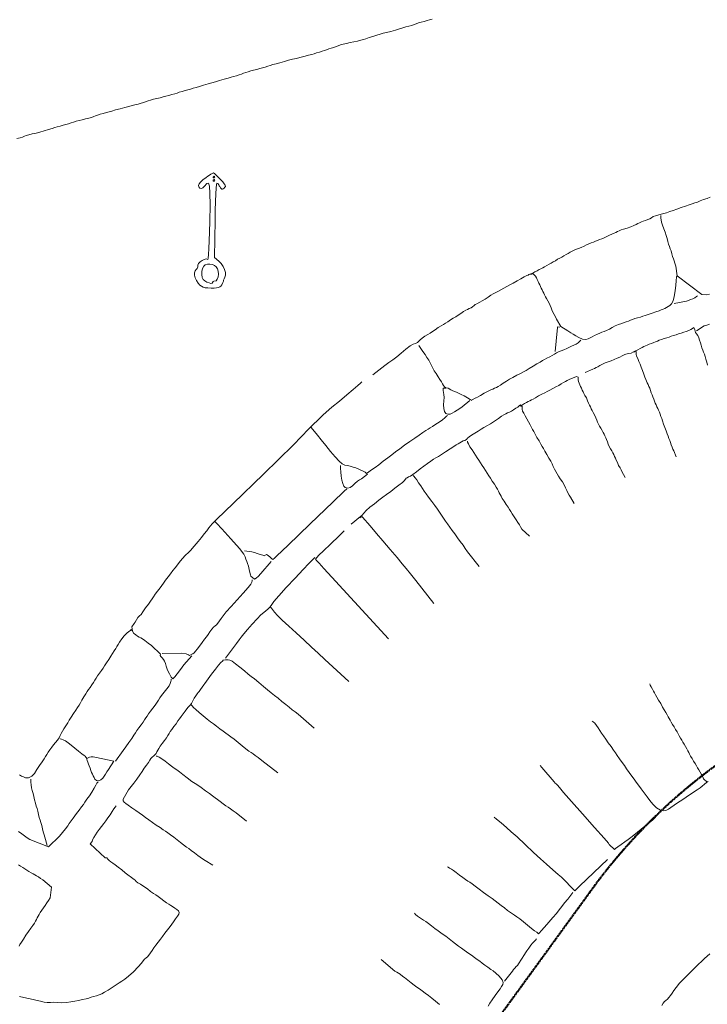
# Model space of a CAD drawing. Units: inches. Extents: x -11805 to 15974, y -19802 to 6145.
# Drawn here: x -5239 to -3934, y -4754 to -2883 of the extents above; entities that cross this region are included whole.
import ezdxf

# ---------------------------------------------------------------- set-up
doc = ezdxf.new("R2010")
doc.units = ezdxf.units.IN
doc.header["$MEASUREMENT"] = 0
doc.linetypes.add('Double Dash 3_8_', pattern=[1, 0.375, -0.125, 0.125, -0.125, 0.125, -0.125])
for name, color, linetype, lineweight in [('C-PROP-LINE', 91, 'Double Dash 3_8_', 50), ('RasterToVector-0-1', 9, 'Continuous', 9), ('RasterToVector-0-2', 7, 'Continuous', 9), ('X_Arch Site Plan_dwg', 8, 'Continuous', 9)]:
    doc.layers.add(name, color=color, linetype=linetype, lineweight=lineweight)

# ---------------------------------------------------------------- blocks, each defined once
blk = doc.blocks.new('X_Arch Site Plan_dwg-332739-UTILITY OVERALL SITE PLAN')
at = {"layer": 'RasterToVector-0-1', "color": 250, "lineweight": 13}
for p, q in [((-5546.2, -8266.6), (-5545.1, -8268.5)), ((-5666.7, -8302.7), (-5666, -8302.2)), ((-5267.8, -8425.1), (-5269.7, -8426.2)), ((-5265.3, -8435.5), (-5265.8, -8434.8)), ((-5707.6, -8479.6), (-5708.1, -8479.2)), ((-5698.3, -8476.5), (-5698.8, -8476.6)), ((-5500.7, -8476.1), (-5500.5, -8475.5)), ((-6417.2, -8772.1), (-6417.6, -8772.6)), ((-6502.6, -9100.2), (-6503.1, -9099.4))]:
    blk.add_line(p, q, dxfattribs=at)
at = {"layer": 'RasterToVector-0-1', "color": 250, "lineweight": 13, "flags": 128}
for points in [[(-5641.8, -7754.2), (-5647.1, -7754.7), (-5652.2, -7755.2), (-5657.7, -7755.6), (-5663.6, -7756), (-5669.1, -7756.4), (-5673.7, -7757.1), (-5677.8, -7757.8), (-5682.5, -7758.4), (-5687.9, -7758.9), (-5693.9, -7759.2), (-5700, -7759.7), (-5706.4, -7760.4), (-5714.2, -7761.4), (-5723.3, -7762.1), (-5731.9, -7762.4), (-5738.6, -7762.6), (-5744.5, -7763.1), (-5751.2, -7763.8), (-5758.9, -7764.8), (-5766.5, -7765.8), (-5772.7, -7766.6), (-5777.6, -7767.3), (-5782.7, -7767.8), (-5789.3, -7768), (-5796.6, -7768.1), (-5803.7, -7768.2), (-5810.4, -7768.4), (-5816.8, -7768.6), (-5822.4, -7769), (-5827, -7769.7), (-5831.1, -7770.4), (-5835.7, -7771.1), (-5840.6, -7771.6), (-5845.5, -7772.2), (-5850.1, -7772.9), (-5854.2, -7773.6), (-5858.7, -7774.2), (-5864.2, -7774.7), (-5869.6, -7775.2), (-5874.3, -7775.8), (-5879.4, -7776.3), (-5885.8, -7776.6), (-5892.2, -7776.8), (-5897.5, -7777.3), (-5902.7, -7777.8), (-5909.3, -7778), (-5916.8, -7778.1), (-5924.5, -7778.6), (-5932.9, -7779.4), (-5941.6, -7780.2), (-5949.2, -7780.7), (-5955.4, -7781.1), (-5960.6, -7781.6), (-5965.6, -7782.2), (-5970.6, -7782.7), (-5975.8, -7783.2), (-5981.3, -7783.7), (-5987.3, -7784), (-5993.3, -7784.4), (-5998.8, -7784.8), (-6003.9, -7785.3), (-6008.9, -7785.9), (-6013.4, -7786.5), (-6017.6, -7787.3), (-6022.1, -7787.9), (-6027.5, -7788.4), (-6032.9, -7788.9), (-6037.8, -7789.4), (-6043.5, -7789.9), (-6051.6, -7790.3), (-6060.6, -7791), (-6068.5, -7792), (-6075.5, -7792.7), (-6083.3, -7793.3), (-6092, -7794.1), (-6100.1, -7795), (-6106.9, -7795.6), (-6112.6, -7796.1), (-6117.7, -7796.7), (-6122.8, -7797.2), (-6128.3, -7797.6), (-6134.2, -7798), (-6139.8, -7798.4), (-6144.4, -7799.1), (-6149, -7799.7), (-6154.6, -7800.1), (-6160.5, -7800.5), (-6166.1, -7800.9), (-6171.7, -7801.3), (-6177.8, -7801.7), (-6184.3, -7801.9), (-6190.7, -7802.1), (-6196.3, -7802.5), (-6200.8, -7803.2), (-6205, -7803.9), (-6209.6, -7804.6), (-6215, -7805), (-6221, -7805.4), (-6227.1, -7805.7), (-6232.8, -7806.1), (-6239, -7806.5), (-6246.8, -7807), (-6255.9, -7807.6), (-6265, -7808.3), (-6272.2, -7808.9), (-6277.6, -7809.5), (-6282.8, -7810), (-6289.2, -7810.2), (-6295.6, -7810.5), (-6300.5, -7811.1), (-6304.3, -7811.9), (-6307.9, -7812.7), (-6312.4, -7813.4), (-6318, -7813.8), (-6324.4, -7814.1), (-6330.9, -7814.3), (-6337, -7814.6), (-6342.5, -7815), (-6347.6, -7815.6), (-6352.7, -7816.1), (-6357.7, -7816.7), (-6362.8, -7817.2), (-6368.3, -7817.6), (-6374.2, -7818), (-6379.8, -7818.4), (-6384.5, -7819), (-6389.7, -7819.6), (-6396.9, -7820.2), (-6405.5, -7821), (-6413.9, -7821.9), (-6421.6, -7822.3), (-6429.1, -7822.5), (-6435.7, -7822.7), (-6440.6, -7823.2), (-6444.4, -7824.1), (-6448.2, -7824.9), (-6453.1, -7825.4), (-6459.5, -7825.7)], [(-5882.6, -8395.9), (-5856.5, -8383.1), (-5847.9, -8379), (-5839.8, -8375.1), (-5831.2, -8370.8), (-5821.5, -8365.9), (-5811.4, -8360.4), (-5802.6, -8355.7), (-5796.3, -8353.4), (-5791.5, -8352.8), (-5787.6, -8351.9), (-5784.4, -8350.1), (-5781.4, -8347.9), (-5777.1, -8345.6), (-5771.3, -8343.1), (-5765.5, -8340.7), (-5760.6, -8338.9), (-5755.7, -8337.1), (-5749.7, -8334.6), (-5743.3, -8331.8), (-5737.5, -8329.4), (-5732.6, -8327.6), (-5728.3, -8326.1), (-5723.5, -8324.4), (-5717.7, -8322), (-5711.8, -8319.6), (-5706.9, -8317.8), (-5702, -8316), (-5696.2, -8313.6), (-5690.4, -8311.1), (-5685.7, -8309.5), (-5682, -8308.4), (-5678.5, -8307.6), (-5675, -8306.6), (-5671.6, -8305.3), (-5668.6, -8303.8), (-5666, -8302.2), (-5662.4, -8301.2), (-5645.2, -8295.6), (-5639.4, -8293.1), (-5633.6, -8290.7), (-5628.8, -8289), (-5624.4, -8287.6), (-5619.1, -8286), (-5612.9, -8284.1), (-5606.6, -8282.2), (-5600.6, -8280.3), (-5594.5, -8278.2), (-5587.5, -8275.9), (-5579.5, -8273.4), (-5571.5, -8270.8), (-5564.5, -8268.7), (-5559.2, -8267), (-5556.8, -8266.9), (-5555, -8265.8), (-5551.4, -8265.2), (-5547.5, -8264.5), (-5542.9, -8263.2), (-5538.3, -8261.7), (-5534.2, -8260.4), (-5530.6, -8259.4), (-5527, -8258.5), (-5523, -8257.2), (-5518.3, -8255.5), (-5513.7, -8253.9), (-5509.5, -8252.6), (-5505.3, -8251.2), (-5500.7, -8249.6), (-5496, -8247.9), (-5491.8, -8246.6), (-5487.6, -8245.2), (-5483, -8243.6), (-5478.3, -8241.9), (-5474.2, -8240.6), (-5469.9, -8239.2), (-5464.7, -8237.7), (-5459, -8236.3), (-5453.4, -8235.3), (-5447.7, -8234.2), (-5442, -8232.8), (-5436.8, -8231.3), (-5432.1, -8230.2), (-5427.6, -8229.4), (-5423.1, -8228.7), (-5419.1, -8228), (-5415, -8227.2), (-5410.6, -8226.5), (-5406, -8225.8), (-5401.4, -8224.6), (-5396.1, -8223.1), (-5390.5, -8221.7), (-5385.5, -8220.6), (-5381.4, -8219.8), (-5377.8, -8218.9), (-5374.3, -8218), (-5370.9, -8217.1), (-5367.1, -8216.3), (-5362.1, -8215.7), (-5355.1, -8215), (-5347.5, -8214), (-5341.4, -8212.7), (-5337, -8211.5), (-5333.4, -8210.5), (-5330, -8209.6), (-5326.4, -8208.8), (-5322.5, -8208), (-5318, -8207.3), (-5313.6, -8206.6), (-5309.6, -8205.8), (-5306, -8204.5), (-5302.2, -8203.2), (-5297.6, -8202.4), (-5291.5, -8202.1), (-5284, -8201.5), (-5276.4, -8200.6), (-5269.5, -8199.8), (-5263.1, -8199), (-5255.7, -8197.8), (-5246.9, -8196.5), (-5238.2, -8195.3), (-5230.9, -8194.1), (-5225.1, -8193.2), (-5219.9, -8192.6), (-5214.8, -8192), (-5209, -8191), (-5202.3, -8189.8), (-5195.2, -8188.7), (-5189.1, -8187.9)], [(-5288.3, -8206.3), (-5287.9, -8204), (-5288.3, -8206.3), (-5288.8, -8208.8), (-5289, -8212.2), (-5288.7, -8216.6), (-5288, -8222.7), (-5286.9, -8229.8), (-5285.7, -8236.6), (-5284.9, -8242.8), (-5284.5, -8249), (-5284.2, -8255), (-5283.7, -8260.4), (-5283.1, -8265), (-5282.3, -8269.2), (-5281.7, -8273.7), (-5281.2, -8279.1), (-5280.8, -8284.5), (-5280.1, -8289.1), (-5279.4, -8293.2), (-5278.8, -8298), (-5278.4, -8303.9), (-5279.1, -8322.1), (-5240.1, -8366.2), (-5231.9, -8368.2), (-5225.6, -8368.1)], [(-5551.8, -8266.3), (-5546.6, -8265.9), (-5545.1, -8268.5), (-5543.6, -8271.5), (-5542.3, -8274.9), (-5541.3, -8278.4), (-5540.4, -8281.9), (-5539.5, -8285.3), (-5538.6, -8288.8), (-5537.7, -8292.3), (-5536.9, -8295.7), (-5536, -8299.2), (-5535.1, -8302.7), (-5534.2, -8306.1), (-5533.3, -8309.6), (-5532.3, -8313.2), (-5531.1, -8317.2), (-5529.4, -8321.9), (-5527.8, -8326.6), (-5526.6, -8331.2), (-5525.9, -8335.7), (-5525.1, -8340.3), (-5524, -8344.8), (-5522.3, -8349.6), (-5520.7, -8354.4), (-5519.6, -8358.9), (-5514.6, -8374.2), (-5502.8, -8384.9), (-5498, -8389.7), (-5494.2, -8393.3), (-5490.3, -8397.1), (-5484.9, -8401.7), (-5478.5, -8405.8), (-5472.5, -8407.5), (-5467.9, -8407.2), (-5464.2, -8406.3), (-5460, -8405.1), (-5454.9, -8403.5), (-5449.2, -8402.1), (-5444.2, -8401), (-5440, -8400.2), (-5435.8, -8399.3), (-5430.8, -8398.3), (-5425.1, -8396.8), (-5419.1, -8394.9), (-5412.8, -8393.1), (-5406.1, -8391.8), (-5400.1, -8390.9), (-5395.4, -8390.2), (-5391.3, -8389.5), (-5386.8, -8388.8), (-5382.4, -8388.1), (-5378.2, -8387.4), (-5373.7, -8386.7), (-5368.3, -8386.3), (-5362.8, -8385.8), (-5358.2, -8385.2), (-5353.5, -8384.5), (-5347.2, -8383.7), (-5339.7, -8382.7), (-5332.1, -8381.6), (-5325.9, -8380.8), (-5321.3, -8380.1), (-5317.6, -8379.2), (-5314.2, -8378.4), (-5310.7, -8377.5), (-5307.2, -8376.5), (-5303.7, -8375.1), (-5300, -8372.6), (-5296.1, -8367.7), (-5292.2, -8359.7), (-5288.4, -8349.6), (-5285.1, -8339.4), (-5282.8, -8331.1), (-5281.1, -8324), (-5279.1, -8322.1)], [(-5485.2, -8409.1), (-5482.5, -8407.3), (-5485.2, -8409.1), (-5488.4, -8411), (-5492.5, -8412.7), (-5497, -8413.9), (-5501.6, -8414.8), (-5506.2, -8415.9), (-5511.5, -8417.4), (-5517.2, -8418.8), (-5522.7, -8419.8), (-5527.8, -8420.5), (-5532.4, -8421.7), (-5536.7, -8423.4), (-5541.1, -8425.2), (-5546.2, -8426.8), (-5551.9, -8428.3), (-5557, -8429.8), (-5561.4, -8431.2), (-5566.3, -8433), (-5572.9, -8435.4), (-5580.9, -8438.4), (-5588.9, -8441.4), (-5595.5, -8443.8), (-5601, -8445.5), (-5607, -8447), (-5614.4, -8449.2), (-5622.3, -8451.7), (-5629.5, -8454), (-5636, -8456.5), (-5642.6, -8459.3), (-5648.5, -8461.8), (-5653.2, -8463.4), (-5656.9, -8464.5), (-5660.4, -8465.3), (-5663.9, -8466.2), (-5668.1, -8467.1), (-5673.8, -8468.6), (-5681.4, -8470.8), (-5689.4, -8473.5), (-5695.5, -8475.5), (-5698.8, -8476.6), (-5708.1, -8479.2), (-5710.2, -8477.2), (-5714.7, -8473.1), (-5720.2, -8468.3), (-5724.9, -8464.7), (-5728.4, -8462.1), (-5731.8, -8459.7), (-5735.5, -8457.2), (-5739.3, -8454.8), (-5742.6, -8452.4), (-5746.7, -8448.3), (-5751.1, -8446.7), (-5753.4, -8444.5), (-5754.9, -8441.5), (-5756, -8438), (-5757.3, -8433.9), (-5759.1, -8429), (-5761.5, -8423.2), (-5764.3, -8416.7), (-5766.8, -8410.7), (-5768.4, -8405.4), (-5769.6, -8400.1), (-5771.1, -8394.4), (-5773, -8388.7), (-5775.2, -8383.1), (-5777.7, -8377.1), (-5780.5, -8370.7), (-5786, -8357.9)], [(-5534.1, -8419.1), (-5522.7, -8381.1), (-5521.4, -8375.7), (-5521, -8373.5), (-5516.5, -8375.4)], [(-5295, -8372.7), (-5271.1, -8373), (-5267, -8372.2), (-5263, -8371.5), (-5258.5, -8370.7), (-5254.1, -8369.6), (-5250.6, -8368.2), (-5248.6, -8367.1)], [(-6322.3, -8853.8), (-6340.2, -8868.1), (-6348.2, -8875.4), (-6356, -8882), (-6361.6, -8886.7), (-6365.9, -8889.9), (-6368.6, -8886.2), (-6369.2, -8883.2), (-6370.4, -8879.2), (-6372, -8874.5), (-6373, -8869.5), (-6373.6, -8863.9), (-6374, -8858.5), (-6374.8, -8854), (-6376.1, -8850.3), (-6378, -8846.7), (-6379.9, -8843.6), (-6381.1, -8841.7), (-6379.8, -8839.7), (-6393.7, -8820.1), (-6398.8, -8814.3), (-6403.9, -8808.5), (-6407.8, -8804.4), (-6410.9, -8801.8), (-6413.6, -8799.6), (-6416.4, -8797.3), (-6419, -8794.6), (-6421.1, -8792), (-6422.4, -8790.2), (-6423.8, -8785.9), (-6423.6, -8777.8), (-6417.6, -8772.6), (-6415.4, -8770.2), (-6412.2, -8766.5), (-6408.5, -8762.9), (-6405.2, -8760.5), (-6401.7, -8758.1), (-6397.1, -8753.8), (-6390.8, -8747.8), (-6384.3, -8741.8), (-6379.1, -8737), (-6375.3, -8733.2), (-6372.1, -8729.8), (-6368, -8725.8), (-6362.2, -8720.7), (-6356.4, -8715.7), (-6352.1, -8711.6), (-6348.3, -8707.8), (-6343.5, -8703.3), (-6337.7, -8698.2), (-6331.7, -8693.1), (-6326.3, -8688.2), (-6321.3, -8683.7), (-6315.9, -8678.8), (-6309.5, -8673.3), (-6303.5, -8668.3), (-6299, -8665), (-6295.7, -8663.1), (-6292.1, -8661.2), (-6286.5, -8657.1), (-6278, -8650.4), (-6268.6, -8643), (-6260.8, -8636.6), (-6254.4, -8631.2), (-6248.6, -8626.1), (-6243.6, -8621.6), (-6239.7, -8618.2), (-6236, -8615.4), (-6225.5, -8608.5), (-6189.3, -8585.2), (-6122.2, -8541.5), (-6056, -8497.6), (-6021.1, -8473.5), (-6009.8, -8465.4), (-6003.9, -8461.9), (-5998.5, -8458.7), (-5994.4, -8455.7), (-5990.3, -8452.8), (-5982.9, -8448.5), (-5970.4, -8441.6), (-5954.4, -8432.7), (-5938.2, -8423.6), (-5924.4, -8416), (-5914.4, -8410.5), (-5908.2, -8406.9), (-5905.2, -8405)], [(-5236.6, -8424), (-5242.3, -8424.9), (-5247.4, -8425.6), (-5263.6, -8431.9)], [(-5255.5, -8500.1), (-5255.8, -8494.1), (-5256.1, -8488.1), (-5256.6, -8482.7), (-5257.2, -8478.1), (-5258, -8474), (-5258.8, -8470), (-5259.4, -8465.4), (-5260, -8460.5), (-5260.5, -8455.5), (-5261.1, -8450.4), (-5261.7, -8445.5), (-5262.8, -8440.9), (-5264.2, -8437.5), (-5265.8, -8434.8), (-5266.4, -8429.6), (-5267, -8424.7), (-5269.7, -8426.2), (-5273.2, -8427.6), (-5277.7, -8428.7), (-5282.7, -8429.4), (-5287.7, -8429.9), (-5292.7, -8430.5), (-5297.8, -8431), (-5302.8, -8431.6), (-5307.7, -8432.1), (-5312.3, -8432.8), (-5316.4, -8433.5), (-5321, -8434.2), (-5326.4, -8434.6), (-5331.8, -8435.1), (-5336.2, -8435.8), (-5339.9, -8436.6), (-5343.5, -8437.5), (-5347.4, -8438.3), (-5351.9, -8438.9), (-5356.3, -8439.6), (-5360.3, -8440.4), (-5363.8, -8441.2), (-5367.3, -8442.1), (-5370.9, -8443.1), (-5374.9, -8444.4), (-5379.6, -8445.9), (-5384.1, -8447.2), (-5388.3, -8447.8), (-5393.4, -8449.6), (-5398.8, -8449), (-5405.5, -8450.2), (-5411.2, -8451.6), (-5416, -8452.8), (-5421.3, -8453.9), (-5427.4, -8455.3), (-5433.6, -8456.6), (-5439.4, -8457.6), (-5445, -8458.6), (-5450.7, -8460), (-5455.9, -8461.6), (-5460, -8462.8), (-5463.6, -8463.8), (-5467.1, -8464.7), (-5470.7, -8465.5), (-5486, -8468.8)], [(-5710.8, -8479), (-5727.5, -8488.3), (-5732.9, -8490.5), (-5738.3, -8492.6), (-5743.5, -8494.7), (-5748.4, -8496.4), (-5752.9, -8497.3), (-5757.1, -8496.9), (-5760.4, -8494.6), (-5762.1, -8490.3), (-5762.5, -8484.5), (-5761.6, -8477.7), (-5759.7, -8470.6), (-5757.9, -8464.2), (-5757.2, -8458.7), (-5757.2, -8454.4), (-5757, -8451), (-5756.5, -8448.5), (-5756.1, -8446.3), (-5751.4, -8447.3)], [(-5347.2, -8659.2), (-5349.6, -8647.3), (-5350.4, -8643.7), (-5351.2, -8639.8), (-5351.9, -8635.3), (-5352.5, -8630.9), (-5353.3, -8626.8), (-5354.1, -8622.8), (-5354.7, -8618.2), (-5355.4, -8613.2), (-5356.3, -8607.5), (-5357.5, -8600.8), (-5358.6, -8593.7), (-5359.4, -8587.5), (-5360.2, -8582.9), (-5360.9, -8578.7), (-5361.6, -8574.3), (-5362.2, -8569.9), (-5363, -8565.9), (-5363.9, -8562.3), (-5364.8, -8558.9), (-5365.7, -8555.4), (-5366.5, -8551.8), (-5367.3, -8547.9), (-5368, -8543.5), (-5368.6, -8539), (-5369.4, -8535), (-5370.2, -8530.9), (-5370.8, -8526.5), (-5371.5, -8522), (-5372.3, -8518.1), (-5373.2, -8514.5), (-5374, -8511), (-5374.9, -8507.6), (-5375.8, -8503.9), (-5376.5, -8499.4), (-5377.3, -8493.2), (-5378.5, -8486.1), (-5379.7, -8479.4), (-5380.7, -8473.6), (-5381.7, -8468), (-5383, -8462.2), (-5384.1, -8457.2), (-5384.2, -8453.4), (-5383.9, -8450.7), (-5383.4, -8448.6), (-5388.4, -8449)], [(-6016.8, -8471.5), (-6007.6, -8488.1), (-6002.4, -8498.1), (-5995.8, -8510.5), (-5989, -8523.2), (-5982.6, -8534.9), (-5976.9, -8544.4), (-5971.8, -8550.8), (-5967.3, -8554), (-5962.9, -8555.9), (-5958.1, -8558), (-5952.8, -8560.7), (-5948, -8563.4), (-5944.1, -8565.9), (-5940.6, -8568.4), (-5936.5, -8571.4), (-5932.5, -8574.8), (-5930, -8577.5), (-5917.3, -8571.7), (-5912.2, -8569.7), (-5904.3, -8565.9), (-5894.4, -8560.9), (-5884.8, -8556), (-5876.1, -8551.8), (-5868, -8547.9), (-5859.3, -8543.7), (-5849.1, -8538.9), (-5837.8, -8533.9), (-5827.2, -8529.2), (-5818, -8525.1), (-5810.3, -8521.5), (-5804.1, -8518.9), (-5799.3, -8517.2), (-5795, -8515.7), (-5790.3, -8514), (-5785, -8512), (-5779.7, -8509.9), (-5774.3, -8507.7), (-5768.9, -8505.1), (-5764, -8502.4), (-5760.4, -8500.1), (-5758.3, -8498.8)], [(-5449.8, -8679.5), (-5453.7, -8667.2), (-5454.7, -8663.7), (-5455.9, -8659.5), (-5457.5, -8654.4), (-5458.9, -8648.7), (-5460, -8643.7), (-5460.8, -8639.6), (-5461.7, -8636.1), (-5462.6, -8632.6), (-5463.5, -8629), (-5464.8, -8625), (-5466.5, -8620.3), (-5468.1, -8615.5), (-5469.2, -8611), (-5470, -8606.4), (-5470.7, -8602), (-5471.5, -8598), (-5472.3, -8594.5), (-5473.2, -8591), (-5474.2, -8587.4), (-5475.4, -8583.4), (-5477.1, -8578.7), (-5478.7, -8574.1), (-5480, -8570), (-5480.9, -8566.3), (-5481.8, -8562.3), (-5482.9, -8557.2), (-5484.3, -8551.6), (-5485.8, -8546.4), (-5487.1, -8542.3), (-5488, -8538.7), (-5488.9, -8535.2), (-5489.8, -8531.7), (-5490.7, -8527.6), (-5491.7, -8522.6), (-5493.1, -8516.9), (-5494.7, -8511.8), (-5495.9, -8507.6), (-5496.9, -8504), (-5497.8, -8500.6), (-5498.7, -8497.1), (-5499.6, -8493.7), (-5500.4, -8490.2), (-5501.2, -8486.7), (-5501.6, -8483.4), (-5501.5, -8480.2), (-5501, -8477.7), (-5500.5, -8475.5), (-5503.3, -8473.2), (-5518.6, -8475.9), (-5522.2, -8477.2), (-5525.8, -8478.3), (-5529.8, -8479.5), (-5534.6, -8481.2), (-5540, -8483.3), (-5545.8, -8485.3), (-5552.2, -8487.2), (-5558.4, -8489), (-5563.7, -8490.6), (-5568.6, -8491.9), (-5574.4, -8493.4), (-5581.2, -8495.6), (-5587.5, -8497.9), (-5592.3, -8499.5), (-5596, -8500.6), (-5599.4, -8501.5), (-5602.9, -8502.3), (-5606.5, -8503.3), (-5610.5, -8504.6), (-5614.5, -8506.3), (-5618.8, -8508.5), (-5615.9, -8509.4), (-5618.5, -8505.6), (-5621, -8507.2), (-5624.2, -8508.8), (-5628.2, -8510.5), (-5632.9, -8512.2), (-5637.5, -8513.9), (-5641.6, -8515.1), (-5645.2, -8516.1), (-5648.8, -8517.1), (-5652.8, -8518.3), (-5657.8, -8520.2), (-5664.4, -8523), (-5672.6, -8526.5), (-5681.3, -8529.9), (-5688.8, -8532.6), (-5694.9, -8534.8), (-5700.5, -8536.9), (-5706.6, -8539.4), (-5713.5, -8542.1), (-5720.4, -8544.5), (-5725.6, -8546.5), (-5729, -8548.7), (-5731.8, -8550.6), (-5734.8, -8551.7), (-5738.1, -8552.2), (-5741.6, -8553.1), (-5745.1, -8554.5), (-5748.7, -8555.7), (-5752.5, -8557), (-5757.9, -8559), (-5765.6, -8562.2), (-5774.8, -8565.9), (-5783.4, -8569.3), (-5790.1, -8571.8), (-5795.1, -8573.6), (-5800, -8575.4), (-5806.1, -8578), (-5813.1, -8581.2), (-5820.5, -8584.6), (-5828.4, -8588.4), (-5836.7, -8592.7), (-5844.1, -8596.5), (-5849.3, -8598.6), (-5853, -8599.3), (-5856, -8600.4), (-5858.3, -8600.8), (-5861.7, -8604.7), (-5866.6, -8607.3), (-5873.9, -8610.9), (-5882.7, -8615.2), (-5891.7, -8619.7), (-5900.3, -8623.8), (-5908.4, -8627.7), (-5917, -8631.9), (-5926.6, -8636.8), (-5936.2, -8641.7), (-5944, -8646.3), (-5949.6, -8650.3), (-5953.6, -8653.5), (-5957, -8655.7), (-5977.3, -8666.7)], [(-5621, -8507.2), (-5618.5, -8505.6), (-5617.5, -8507.8), (-5618.8, -8508.5)], [(-5615.9, -8509.4), (-5616.4, -8511.6), (-5616.8, -8514.3), (-5616.5, -8518), (-5615.3, -8522.7), (-5613.4, -8528), (-5611.4, -8533.9), (-5609.5, -8540.2), (-5607.7, -8546.4), (-5606, -8551.7), (-5604.7, -8556), (-5603.4, -8560.2), (-5601.7, -8565.6), (-5599.5, -8572.4), (-5596.9, -8579.9), (-5594.5, -8586.3), (-5592.8, -8591.2), (-5591.4, -8595.6), (-5589.7, -8600.9), (-5587.5, -8607.8), (-5584.9, -8615.2), (-5582.6, -8621.7), (-5581, -8627.1), (-5579.7, -8632.4), (-5578.3, -8638), (-5576.8, -8643.1), (-5575.4, -8647.5), (-5573.6, -8652.3), (-5571.1, -8658.3), (-5568.4, -8664.8), (-5566.1, -8671.1), (-5564.5, -8677), (-5563.3, -8682.2), (-5562.1, -8686.8), (-5560.5, -8691.6), (-5558.8, -8696.2), (-5554.5, -8709.2)], [(-5928.8, -8579), (-5941.8, -8585.9), (-5945.5, -8587), (-5950.1, -8588.8), (-5955.6, -8591.8), (-5960.8, -8595.4), (-5965.7, -8597.8), (-5970.6, -8598), (-5974.9, -8596), (-5977.3, -8592.6), (-5978.2, -8587.7), (-5978.4, -8581), (-5978.2, -8573.2), (-5977.7, -8565.4), (-5976.8, -8559.1), (-5976, -8555.1), (-5975.6, -8553.2)], [(-5649.3, -8754.1), (-5660.9, -8738), (-5662.7, -8733.3), (-5664.1, -8729), (-5665.9, -8724.2), (-5668.3, -8718.3), (-5671.1, -8711.9), (-5673.6, -8705.9), (-5675.4, -8701.1), (-5676.8, -8696.8), (-5678.6, -8692), (-5681, -8686.1), (-5683.8, -8679.7), (-5686.3, -8673.7), (-5687.9, -8669.1), (-5689, -8665.4), (-5689.9, -8661.9), (-5690.8, -8658.4), (-5691.8, -8654.7), (-5693.4, -8650.1), (-5695.9, -8644.1), (-5698.7, -8637.7), (-5701.2, -8631.7), (-5703.4, -8626.2), (-5705.5, -8620.9), (-5707.6, -8615.5), (-5709.7, -8610.1), (-5711.9, -8604.8), (-5714, -8599.4), (-5716.1, -8594), (-5718.2, -8588.6), (-5720.3, -8583.3), (-5722.5, -8577.8), (-5725, -8571.8), (-5727.7, -8565.4), (-5729.7, -8559.7), (-5730.4, -8555.8), (-5730.3, -8554)], [(-6185.8, -8677.1), (-6172.1, -8681.8), (-6167.6, -8684.4), (-6162.8, -8687), (-6157.6, -8689.8), (-6153.4, -8692.2), (-6151.1, -8693.9), (-6146.4, -8692.2), (-6143.6, -8694.7), (-6140.3, -8698.5), (-6137.5, -8702.1), (-6136.3, -8703.9), (-6132.2, -8701.8), (-6127.4, -8698.7), (-6102.9, -8682.9), (-6053.5, -8651.2), (-6003.6, -8619), (-5978, -8602.6), (-5972.5, -8599)], [(-5754.1, -8792), (-5770.5, -8760.2), (-5773.5, -8753.4), (-5776.6, -8746.6), (-5780.3, -8738.7), (-5784.3, -8730.4), (-5788, -8722.5), (-5791.4, -8715.2), (-5794.7, -8708), (-5797.6, -8701.3), (-5800.2, -8695.3), (-5802.8, -8689.2), (-5805.6, -8682.6), (-5808.5, -8676.1), (-5811.2, -8669.7), (-5814.6, -8662.5), (-5819, -8653.5), (-5823.4, -8644.6), (-5826.6, -8637.5), (-5829, -8631.7), (-5831.2, -8626.2), (-5833.7, -8620.3), (-5836.5, -8613.8), (-5839.1, -8607.9), (-5841.1, -8603.2), (-5842.8, -8600), (-5843.9, -8598.1)], [(-6139.8, -8706.7), (-6163.3, -8725.7), (-6169.5, -8730.2), (-6173.2, -8732.1), (-6175.9, -8733.2), (-6177.7, -8733.9), (-6183.4, -8726.6), (-6183.5, -8724.1), (-6183.7, -8719.8), (-6183.9, -8713.6), (-6184.1, -8707.2), (-6184.7, -8702.1), (-6185.4, -8697.9), (-6186.1, -8693.4), (-6186.6, -8689), (-6188.2, -8683.4), (-6194.3, -8671), (-6206.7, -8649.7), (-6220, -8628.3), (-6227.6, -8616.3), (-6230, -8612.6)], [(-5852.2, -8844.4), (-5877.1, -8795.3), (-5885.1, -8780.7), (-5891, -8769.5), (-5896.4, -8758.9), (-5903.8, -8745.4), (-5913.8, -8727.7), (-5924.5, -8709), (-5933.3, -8693.3), (-5940, -8680.9), (-5945.6, -8670.8), (-5950.1, -8663.1), (-5953.2, -8658.2), (-5954.6, -8655.9), (-5959, -8657.6)], [(-5949.6, -8893.6), (-6032.5, -8758.6), (-6044.2, -8739), (-6051.2, -8727.5), (-6055.1, -8721.4), (-6056.7, -8718.9), (-6049.6, -8713.2), (-6047.9, -8712.1), (-6039.5, -8706.7), (-6022.2, -8695.6), (-6004.4, -8684.1), (-5994.9, -8678), (-5992.5, -8676.5)], [(-6260.4, -8870.4), (-6234.3, -8847), (-6228.2, -8841.6), (-6223.1, -8837), (-6217.2, -8831.8), (-6208.9, -8825.2), (-6198.1, -8816.9), (-6187.2, -8808.7), (-6178.6, -8802.7), (-6172.4, -8799.1), (-6167.8, -8796.8), (-6163.8, -8794.7), (-6160.1, -8792.3), (-6156, -8788.8), (-6149.5, -8782.8), (-6138.4, -8773.5), (-6121.7, -8761.1), (-6101.4, -8746.6), (-6082.9, -8733.4), (-6070.7, -8724.6), (-6063.7, -8719.7), (-6059.5, -8716.9), (-6057.4, -8715.5)], [(-6376.3, -8838.8), (-6339.5, -8845.2), (-6331.9, -8848.4), (-6327.9, -8850.8), (-6326.1, -8852.3), (-6321.5, -8850.7), (-6319.3, -8850.4), (-6316.8, -8849.2), (-6313.7, -8846.7), (-6309.8, -8843.1), (-6304.6, -8838.4), (-6298.2, -8832.9), (-6292.3, -8827.7), (-6288, -8823.7), (-6284.2, -8819.9), (-6279.6, -8815.6), (-6274.9, -8811.4), (-6271.1, -8808.4), (-6267.9, -8806.6), (-6264.7, -8805), (-6261.5, -8802.4), (-6257.9, -8798.9), (-6253.9, -8794.9), (-6249.1, -8790.6), (-6242, -8784.6), (-6231.2, -8776.3), (-6217.6, -8766.2), (-6203.4, -8755.8), (-6192.2, -8747.2), (-6185.9, -8741.7), (-6183.3, -8738.3), (-6182.3, -8735.9), (-6181.8, -8734.4)], [(-6545.3, -9056.8), (-6542.6, -9054.8), (-6545.3, -9056.8), (-6548.3, -9060), (-6552.6, -9065.3), (-6557.9, -9071.7), (-6563.9, -9077.8), (-6569.8, -9083), (-6574.7, -9087.5), (-6578.4, -9091.3), (-6582.7, -9095.4), (-6588.5, -9100.5), (-6594.3, -9105.6), (-6598.6, -9109.6), (-6602.4, -9113.4), (-6607, -9117.7), (-6611.6, -9122.1), (-6615.5, -9125.9), (-6620.4, -9130.4), (-6627.4, -9136.2), (-6634.4, -9142.1), (-6659.1, -9158), (-6690.7, -9137.3), (-6695.3, -9133), (-6699.5, -9128.7), (-6704, -9123.9), (-6709.1, -9118.6)], [(-6686.4, -9013.2), (-6683.2, -9016), (-6680.2, -9018.4), (-6676.2, -9020.6), (-6670.8, -9021.7), (-6664.4, -9020.2), (-6658.2, -9015.8), (-6652.2, -9009.6), (-6645.9, -9003), (-6639.9, -8996.9), (-6634.9, -8991.9), (-6631.4, -8988.2), (-6628.3, -8984.9), (-6624.7, -8981.2), (-6620.7, -8977.3), (-6616.6, -8973.3), (-6612.3, -8969.3), (-6607.8, -8965.5), (-6603.3, -8961.9), (-6599.4, -8958.5), (-6596.3, -8954.8), (-6593.6, -8950.9), (-6590.7, -8947.3), (-6587.2, -8943.6), (-6583.8, -8940.1), (-6580.9, -8936.8), (-6577.9, -8933.5), (-6574.1, -8929.3), (-6569.3, -8924), (-6563.7, -8918.2), (-6558.3, -8913), (-6553.7, -8908.6), (-6550, -8904.8), (-6546.8, -8900.9), (-6543, -8896.3), (-6538.2, -8891), (-6533.5, -8886.2), (-6529.9, -8882.5), (-6526.8, -8879.2), (-6523.3, -8875.6), (-6519.3, -8871.6), (-6515.2, -8867.7), (-6511.7, -8864.1), (-6508.6, -8860.7), (-6505.1, -8857.1), (-6500.5, -8852.8), (-6495.8, -8848.5), (-6492.2, -8844.8), (-6488.5, -8841), (-6483.6, -8836.1), (-6478.2, -8830.4), (-6473.3, -8825), (-6468.9, -8820.5), (-6464.8, -8816.4), (-6461.3, -8812.8), (-6458.3, -8809.5), (-6455.4, -8806.2), (-6451.6, -8802), (-6446.7, -8796.8), (-6440.9, -8791.7), (-6435.2, -8788.1), (-6430.6, -8785.8), (-6427.4, -8784.1), (-6425.5, -8783), (-6423.8, -8785.9)], [(-6039.1, -8959.3), (-6075.5, -8909.1), (-6085.8, -8895.2), (-6096.1, -8881.3), (-6107.4, -8865.8), (-6119.4, -8849.3), (-6130.8, -8833.6), (-6140.6, -8820.2), (-6147.8, -8809.9), (-6152.2, -8802.4), (-6154.7, -8797.2), (-6156.5, -8793.9), (-6157.6, -8792)], [(-6359.4, -9251.6), (-6371.8, -9240.7), (-6376.1, -9236.1), (-6379.9, -9232.3), (-6384, -9228.1), (-6389.1, -9222.3), (-6394.1, -9216.5), (-6398.2, -9212.2), (-6402, -9208.4), (-6406.5, -9203.5), (-6411.6, -9197.7), (-6416.8, -9191.7), (-6422, -9185.7), (-6427.1, -9179.8), (-6431.6, -9175), (-6435.3, -9171.3), (-6439.1, -9167.6), (-6444.1, -9162.7), (-6450.1, -9156.7), (-6456.3, -9150.4), (-6462.1, -9144.2), (-6467.3, -9138.3), (-6472.3, -9132.8), (-6477.3, -9127.7), (-6483.1, -9122.1), (-6489.6, -9115.5), (-6495.2, -9109.3), (-6499.1, -9104.9), (-6501.4, -9102), (-6503.1, -9099.4), (-6502.5, -9096.2), (-6488.7, -9080.6), (-6483.1, -9075.7), (-6476.5, -9070), (-6469.3, -9063.6), (-6462.5, -9057), (-6456.8, -9051.2), (-6451.7, -9046.1), (-6446.5, -9041.3), (-6441.8, -9036.9), (-6438.3, -9033.4), (-6435.8, -9030.6), (-6432.1, -9028), (-6430.1, -9026.8), (-6427.1, -9025.2), (-6424.5, -9023), (-6422.2, -9020.3), (-6420, -9017.5), (-6417.5, -9014.6), (-6414.1, -9011), (-6409.3, -9006.6), (-6404.1, -9001.9), (-6399.5, -8997.6), (-6395.8, -8993.9), (-6392.9, -8990.7), (-6389.9, -8987.4), (-6386.2, -8983.7), (-6381.6, -8979.4), (-6376.4, -8974.7), (-6371.7, -8970.3), (-6368, -8966.6), (-6364.3, -8962.9), (-6359.7, -8958.6), (-6355, -8954.3), (-6351.1, -8950.8), (-6347.5, -8948.1), (-6343.9, -8945.5), (-6340.4, -8942.4), (-6336.8, -8938.4), (-6333.1, -8933.9), (-6329.5, -8929.8), (-6326.2, -8926.8), (-6323.5, -8924.6), (-6321.7, -8923.3), (-6318.6, -8920), (-6300.4, -8902.8), (-6292, -8895.6), (-6282.9, -8887.7), (-6275.8, -8881.3), (-6270.7, -8877.2), (-6267.1, -8874.7), (-6265.1, -8873.4), (-6261.1, -8873.6), (-6257.9, -8874.3), (-6255.7, -8874.7), (-6253, -8875.7), (-6248.9, -8878.7), (-6243.4, -8884.5), (-6236.8, -8892.6), (-6229.8, -8901.3), (-6223.7, -8908.7), (-6219, -8913.9), (-6214, -8919.6), (-6207.2, -8928), (-6199.9, -8937.4), (-6193.5, -8945.2), (-6188, -8951.6), (-6182.7, -8957.8), (-6177.1, -8964.4), (-6171.1, -8971.6), (-6165.1, -8978.9), (-6159.5, -8985.4), (-6154.6, -8991), (-6150, -8995.9), (-6145.2, -9001.4), (-6120.6, -9033.3)], [(-6502.9, -9022.5), (-6484.8, -9005.4), (-6478.1, -8999.3), (-6470.8, -8992.4), (-6464.2, -8986), (-6459.1, -8980.9), (-6455.4, -8977.1), (-6451.7, -8973.4), (-6447, -8969), (-6441.8, -8964.3), (-6437.2, -8960), (-6433.5, -8956.3), (-6430.5, -8953), (-6427.6, -8949.8), (-6423.9, -8946.1), (-6419.3, -8941.8), (-6414, -8937), (-6408.6, -8932.2), (-6404, -8927.9), (-6400.3, -8924.2), (-6397.2, -8920.8), (-6393, -8916.8), (-6387.1, -8911.6), (-6380.7, -8906.2), (-6375.6, -8901.4), (-6372.3, -8897.6), (-6370.5, -8894.2), (-6369.8, -8891.7), (-6369.4, -8890.1)], [(-6597.6, -8961), (-6595.3, -8961.7), (-6592.4, -8963.4), (-6588.7, -8966.5), (-6584.4, -8971), (-6579.5, -8976.6), (-6573.9, -8983.1), (-6568, -8990.3), (-6562.6, -8996.6), (-6559.1, -9000.7), (-6557.7, -9002.2), (-6555.1, -9006.9), (-6549.8, -9005.8), (-6546.6, -9005.5), (-6542.9, -9006.3), (-6537.1, -9008.6), (-6506, -9021.8), (-6518.7, -9035.4), (-6522.8, -9039.3), (-6526.3, -9043), (-6529.3, -9046.2), (-6532.4, -9049.3), (-6536.7, -9052), (-6541.6, -9052.9), (-6545.5, -9051.6), (-6547.6, -9048.7), (-6548.7, -9045.3), (-6549.6, -9041.8), (-6550.5, -9038.3), (-6551.4, -9034.8), (-6552.1, -9030.8), (-6552.8, -9026.4), (-6553.5, -9021.9), (-6554.3, -9018), (-6555, -9014.4), (-6555.4, -9011.2), (-6555.4, -9008.5), (-6555.1, -9006.9)], [(-6204.6, -9103.5), (-6229.7, -9074.7), (-6235.7, -9067.7), (-6240.3, -9062.6), (-6243.9, -9059.1), (-6247.2, -9056), (-6251, -9052.2), (-6255.7, -9047), (-6261.4, -9040.2), (-6267.7, -9032.5), (-6274, -9024.9), (-6279.3, -9018.8), (-6283.4, -9014.5), (-6287.1, -9010.7), (-6291.6, -9005.9), (-6296.7, -9000.1), (-6301.9, -8994.1), (-6306.7, -8988.7), (-6311.3, -8983.6), (-6316.6, -8977.5), (-6322.9, -8969.8), (-6329.2, -8962), (-6334.1, -8955.7), (-6337.7, -8950.9), (-6340.1, -8947.3), (-6341.4, -8945.3)], [(-6660.9, -9155.1), (-6662.2, -9138.4), (-6662.8, -9133.9), (-6663.3, -9128.2), (-6663.5, -9121.9), (-6663.8, -9115.5), (-6664.2, -9109.8), (-6664.8, -9105.1), (-6665.3, -9100), (-6665.6, -9093.6), (-6665.8, -9087.2), (-6666.3, -9082.1), (-6667, -9077.3), (-6667.4, -9071.7), (-6667.6, -9065.3), (-6667.9, -9058.8), (-6668.2, -9052.7), (-6668.6, -9047.1), (-6668.9, -9041.5), (-6668.8, -9035.7), (-6668.2, -9030.5), (-6667.5, -9027), (-6667.1, -9025.2)], [(-6280.5, -9182), (-6296.7, -9163.1), (-6301.4, -9157.9), (-6305.7, -9153.2), (-6309.5, -9149.5), (-6313.2, -9145.8), (-6317.6, -9141.1), (-6322.3, -9135.9), (-6326.6, -9131.1), (-6330.7, -9126.9), (-6334.9, -9122.5), (-6339.8, -9117.2), (-6345.9, -9110.4), (-6352.9, -9103.1), (-6360.1, -9095.9), (-6367.7, -9088.2), (-6375.4, -9079.7), (-6382.3, -9071.7), (-6387.6, -9065.8), (-6391.8, -9061.3), (-6395.9, -9057), (-6400.3, -9052.3), (-6405.1, -9046.8), (-6410.3, -9040.9), (-6415.4, -9035.2), (-6419.9, -9030.8), (-6423.1, -9028.6), (-6425.4, -9027.8)], [(-5405.8, -9276.3), (-5408.3, -9277.1), (-5414.1, -9269.8), (-5414.2, -9267.5), (-5414.8, -9264.7), (-5416, -9260.7), (-5417.7, -9256.1), (-5419.3, -9251.4), (-5420.7, -9247.2), (-5422, -9243), (-5423.8, -9238.3), (-5425.8, -9233), (-5427.8, -9227.8), (-5429.5, -9223), (-5430.8, -9218.9), (-5431.8, -9215.4), (-5432.7, -9211.8), (-5434, -9207.7), (-5435.7, -9203.1), (-5437.3, -9198.4), (-5438.7, -9194.2), (-5440, -9190.1), (-5441.6, -9185.4), (-5443.3, -9180.7), (-5444.6, -9176.6), (-5446, -9172.4), (-5447.7, -9167.6), (-5449.8, -9162.4), (-5451.8, -9157.1), (-5453.5, -9152.3), (-5454.8, -9148.3), (-5455.7, -9144.7), (-5456.7, -9141.1), (-5458, -9137.1), (-5459.7, -9132.3), (-5461.7, -9126.9), (-5463.8, -9121), (-5466.1, -9114), (-5468.7, -9106.6), (-5471, -9100.2), (-5472.7, -9095.4), (-5473.7, -9091.7), (-5474.7, -9088.1), (-5475.9, -9084.1), (-5477.5, -9079.5), (-5478.8, -9075.6), (-5479.3, -9073.3)], [(-6517.7, -9106), (-6520.4, -9107.9), (-6523.3, -9110.6), (-6527.3, -9115), (-6532.4, -9120.3), (-6537.7, -9125.5), (-6542.6, -9130.1), (-6547.4, -9134.5), (-6552.7, -9139.3), (-6558.1, -9144.1), (-6562.8, -9148.5), (-6567.1, -9152.7), (-6571.1, -9157), (-6574.2, -9161.1), (-6575.9, -9164), (-6580.2, -9167.7), (-6557.5, -9198.8), (-6554.3, -9199.6), (-6552.6, -9202.3), (-6550.6, -9205.3), (-6548, -9208.6), (-6544.9, -9211.9), (-6541.2, -9215.8), (-6536.5, -9221), (-6530.9, -9227.5), (-6525.4, -9234), (-6511.2, -9249.8), (-6509.9, -9251.8), (-6508.1, -9254.3), (-6505.4, -9257.3), (-6501, -9261.3), (-6495.6, -9266.5), (-6490, -9272.4), (-6484.9, -9278.2), (-6480.4, -9283.1), (-6476.7, -9286.7), (-6473, -9290.4), (-6468.6, -9295.1), (-6463.9, -9300.4), (-6459.6, -9305), (-6455.9, -9308.6), (-6452.6, -9311.6), (-6449.4, -9314.5), (-6445.8, -9318), (-6442.4, -9321.5), (-6440, -9324.7), (-6439.4, -9327.6), (-6440.8, -9330.7), (-6444, -9334.3), (-6448.6, -9338.6), (-6453.3, -9343), (-6457.1, -9346.7), (-6461.3, -9350.8), (-6467.2, -9356), (-6473.6, -9361.4), (-6479.1, -9366.3), (-6484.1, -9370.8), (-6489.4, -9375.6), (-6494.7, -9380.4), (-6499.5, -9384.8), (-6503.7, -9388.9), (-6507.8, -9392.8), (-6511.4, -9396.3), (-6514.6, -9398.9), (-6517.7, -9400.6), (-6520.8, -9402.3), (-6524.1, -9404.8), (-6528.3, -9408.7), (-6535.4, -9414.5), (-6545.8, -9421.7), (-6556.8, -9428.2), (-6565, -9432.4), (-6571, -9434.9), (-6576.6, -9437.1), (-6583.2, -9440), (-6591.5, -9443.5), (-6600.2, -9446.9), (-6607.6, -9449.5), (-6613.3, -9451.3), (-6618.4, -9452.3), (-6624, -9452.8), (-6629.4, -9453.3), (-6634, -9453.9), (-6638.7, -9454.6), (-6644.4, -9455), (-6651.3, -9455.1), (-6658.8, -9455.1), (-6666.4, -9455.1), (-6673.8, -9455.1), (-6681.9, -9454.8), (-6691.1, -9453.4), (-6699.7, -9451.2), (-6706.4, -9449.3), (-6712, -9448.5), (-6717.9, -9447.6), (-6723.9, -9445.7), (-6729.9, -9443), (-6736.3, -9439.9), (-6743.4, -9436.8), (-6751.3, -9433.4), (-6759.7, -9430), (-6767.6, -9426.6)], [(-6750, -9332.2), (-6747.6, -9329.3), (-6744.1, -9325.6), (-6739.1, -9320.7), (-6733.1, -9314.6), (-6727, -9308.5), (-6721.4, -9303.1), (-6716.8, -9298.7), (-6713.1, -9295), (-6710.3, -9291.8), (-6707.9, -9289), (-6705.7, -9286.2), (-6703.4, -9283.4), (-6701.1, -9280.5), (-6698.2, -9277.4), (-6694.7, -9273.7), (-6690.7, -9269.8), (-6686.5, -9265.8), (-6682.4, -9261.8), (-6678.2, -9257.8), (-6674.1, -9253.7), (-6668.1, -9233.8), (-6681.5, -9217.2), (-6685.1, -9213.7), (-6688.6, -9210.3), (-6691.8, -9207.5), (-6694.7, -9205.1), (-6697.5, -9202.8), (-6700.7, -9199.9), (-6704.2, -9196.5), (-6707.8, -9193.1), (-6711, -9190.1), (-6714.3, -9187.2), (-6717.8, -9183.7), (-6721.4, -9180.3)], [(-5409.2, -9277.5), (-5423.6, -9285.4), (-5429.5, -9287.9), (-5435.3, -9290.3), (-5440.3, -9292.2), (-5445.8, -9294.3), (-5452.9, -9297.5), (-5459.9, -9300.7), (-5465.5, -9303), (-5471.1, -9305.2), (-5478.1, -9308.4), (-5485.2, -9311.6), (-5490.4, -9313.6), (-5494.4, -9314.7), (-5499.1, -9314.8), (-5505.3, -9312.5), (-5512.1, -9306.6), (-5517.7, -9298.7), (-5521.8, -9290.8), (-5525.6, -9282.8), (-5529.7, -9274.3), (-5533.8, -9265.9), (-5537.4, -9258.1), (-5540.4, -9251.3), (-5543.1, -9245.1), (-5546, -9238.5), (-5549.7, -9230.7), (-5553.3, -9223), (-5556.3, -9216.2), (-5559.4, -9209.4), (-5562.9, -9201.8), (-5566.2, -9194.6), (-5568.5, -9189), (-5570.7, -9183.4), (-5574, -9176.1), (-5578, -9167.9), (-5581.6, -9160.2), (-5584.7, -9153.4), (-5587.2, -9147.4), (-5589.3, -9141.9), (-5591.5, -9136.6), (-5593.7, -9131.3), (-5596.2, -9126.5), (-5598.8, -9123.2), (-5600.5, -9121.7)], [(-5509.7, -9318), (-5524.1, -9328.4), (-5533, -9332.9), (-5543.8, -9338.6), (-5556.3, -9345.3), (-5567.8, -9351.4), (-5576.4, -9355.5), (-5583.6, -9358.8), (-5591.2, -9362.4), (-5598.2, -9365.6), (-5602.9, -9367.7), (-5605.7, -9369), (-5613.2, -9357.6), (-5614.4, -9355.1), (-5620.6, -9343.9), (-5634.3, -9320.7), (-5652, -9291.2), (-5668.2, -9264), (-5679.6, -9244.3), (-5685.5, -9233.6), (-5688.3, -9228.6), (-5690.2, -9225.5), (-5691.4, -9223.6), (-5693.2, -9220.9), (-5710.8, -9189.6), (-5713.3, -9185.4)], [(-5622.4, -9385.2), (-5683.1, -9424.2), (-5692.8, -9430.5), (-5694.7, -9431.7), (-5714.4, -9401.2), (-5719.6, -9395.2), (-5727.6, -9384.8), (-5737.2, -9371.9), (-5746.6, -9359.5), (-5757.2, -9345.1), (-5770, -9327.2), (-5782.3, -9310.2), (-5791.3, -9298.3), (-5798.8, -9288.8), (-5806.8, -9278.4), (-5813.9, -9269.4), (-5817.6, -9265)], [(-5698.5, -9434.1), (-5710.8, -9444.8), (-5717.8, -9450.6), (-5724.5, -9456.2), (-5730.6, -9461.5), (-5737, -9467), (-5744.9, -9473.4), (-5754.5, -9480.9), (-5764.1, -9488.4), (-5771.4, -9494), (-5775.8, -9497.3), (-5777.6, -9498.5), (-5780.5, -9494.9), (-5783.9, -9491.7), (-5788.8, -9486.2), (-5794.9, -9478.7), (-5801.2, -9471), (-5806.9, -9464.2), (-5811.6, -9459), (-5815.4, -9455.2), (-5818.7, -9452.2), (-5822.3, -9448.6), (-5826.8, -9443.8), (-5831.9, -9438), (-5837.1, -9432), (-5841.9, -9426.6), (-5846.5, -9421.6), (-5851.4, -9416.1), (-5857.6, -9409.3), (-5864.9, -9401.3), (-5872.2, -9393.4), (-5878.3, -9386.6), (-5883.1, -9381.3), (-5886.9, -9377.5), (-5890.2, -9374.5), (-5893.9, -9370.9), (-5898.3, -9366.1), (-5903.4, -9360.3), (-5908.5, -9354.4), (-5913, -9349.6), (-5916.5, -9346.2), (-5919.4, -9343.7), (-5921.6, -9341.7), (-5922.9, -9340.3)], [(-6001.3, -9415.2), (-5999.6, -9417.6), (-5996.8, -9421.3), (-5993.4, -9425.1), (-5990.2, -9428.2), (-5986.9, -9431.1), (-5983.2, -9434.8), (-5978.9, -9439.4), (-5974, -9444.9), (-5968.9, -9450.8), (-5963.8, -9456.6), (-5959.3, -9461.5), (-5955.5, -9465.3), (-5951.5, -9469.5), (-5946.3, -9475.4), (-5940.8, -9481.8), (-5936, -9487.3), (-5931.4, -9492.3), (-5926.7, -9497.5), (-5922.3, -9502.2), (-5918.6, -9505.9), (-5914.9, -9509.6), (-5910.5, -9514.3), (-5905.8, -9519.5), (-5901.4, -9524.2), (-5897.4, -9528.5), (-5893.3, -9532.8), (-5888.9, -9537.5), (-5884.2, -9542.7), (-5879.8, -9547.5), (-5875.9, -9551.4), (-5871.6, -9556.3), (-5866.4, -9563.6), (-5862.5, -9571.4), (-5861.5, -9576.8), (-5862.9, -9580.3), (-5865.7, -9583.4), (-5869.5, -9587.2), (-5874.7, -9592), (-5881.3, -9598.1), (-5888.1, -9604.6), (-5893.6, -9610.3), (-5898.1, -9615)], [(-5987.8, -9594.1), (-5994.3, -9586.7), (-6000.1, -9580), (-6005.4, -9573.8), (-6010.5, -9567.9), (-6015.4, -9562.5), (-6019.8, -9557.7), (-6023.9, -9553.5), (-6028, -9549.1), (-6032.8, -9543.7), (-6038.3, -9537.3), (-6043.4, -9531.3), (-6046.4, -9528.9), (-6050.2, -9523.7), (-6052.9, -9521.1), (-6055.7, -9518.6), (-6058.9, -9515.8), (-6080.2, -9488.9)], [(-5574.4, -9677.1), (-5570.9, -9673.6), (-5567.7, -9671.1), (-5564.6, -9669.4), (-5561.4, -9667.7), (-5558.2, -9665.1), (-5554.6, -9661.6), (-5550.6, -9657.7), (-5546.2, -9653.5), (-5540.9, -9648.7), (-5532.8, -9642.2), (-5518.5, -9631.8), (-5497.4, -9617.8), (-5477.3, -9605.2), (-5465.6, -9598.5)], [(-5783.1, -9507.4), (-5785.9, -9509.2), (-5788.9, -9511.2), (-5792.3, -9513.8), (-5796.2, -9517.3), (-5800.9, -9521.6), (-5805.5, -9525.9), (-5809, -9529.5), (-5811.5, -9532.4), (-5826.1, -9547.2), (-5828.5, -9550.1), (-5831.1, -9551.8), (-5834.1, -9553.8), (-5837.3, -9556.3), (-5840, -9558.9), (-5858.2, -9574.6)]]:
    blk.add_lwpolyline(points, dxfattribs=at)
at = {"layer": 'RasterToVector-0-2', "color": 250, "lineweight": 13, "flags": 128}
for points in [[(-6121, -7967.1), (-6117.3, -7965.5), (-6114, -7964.1), (-6111, -7963), (-6108.5, -7962.1), (-6105.8, -7961.4), (-6103.7, -7963.5), (-6101.9, -7965.9), (-6099.8, -7968.8), (-6097.4, -7972.3), (-6094.9, -7976.2), (-6091.6, -7981.6), (-6089.5, -7985.7), (-6088.4, -7988.6), (-6088.4, -7990.8), (-6089.4, -7992.3), (-6091.3, -7993.6), (-6093.2, -7994.5), (-6094.8, -7994.8), (-6096, -7994.5), (-6097.9, -7991.7), (-6098.8, -7989.2), (-6099.4, -7987.3), (-6100.1, -7985.5), (-6101.6, -7982.7), (-6103, -7981.5), (-6104.2, -7983.9), (-6106.2, -7990.7), (-6109, -8001.4), (-6112.3, -8015.4), (-6116, -8031.8), (-6120, -8050.1), (-6134.8, -8119.1), (-6128, -8127.7), (-6124.3, -8133.3), (-6121.6, -8139.4), (-6120, -8145.4), (-6119.6, -8151.1), (-6120.4, -8156.1), (-6122.5, -8160), (-6124.5, -8162.6), (-6125.9, -8164.8), (-6126.7, -8166.9), (-6127.9, -8169), (-6130, -8171.7), (-6131.2, -8173.2), (-6133.1, -8174.9), (-6135.4, -8176.1), (-6138.3, -8176.7), (-6141.9, -8176.7), (-6146.5, -8176.2), (-6152.2, -8175.2), (-6158.4, -8173.8), (-6163.1, -8172.4), (-6166.6, -8170.7), (-6169.4, -8168.4), (-6171.8, -8165.4), (-6174.1, -8161.5), (-6176.5, -8156), (-6177.8, -8150.4), (-6178.1, -8145.1), (-6177.4, -8140.4), (-6175.7, -8136.9), (-6173, -8134.9), (-6171, -8133.4), (-6169.3, -8130.8), (-6168.1, -8127.5), (-6166.4, -8124.7), (-6163.1, -8122.2), (-6158.9, -8120.3), (-6154.4, -8119.2), (-6150.4, -8119.2), (-6147.5, -8120.5), (-6146.5, -8118.4), (-6144.5, -8111.5), (-6141.7, -8100.7), (-6138.2, -8086.4), (-6134.4, -8069.5), (-6130.2, -8050.6), (-6123.6, -8019.4), (-6119.5, -7997.8), (-6117.9, -7984.6), (-6118.7, -7978.6), (-6121.8, -7978.4), (-6127.4, -7982.8), (-6129.1, -7984.2), (-6130.8, -7985.3), (-6133.9, -7985.9), (-6136.4, -7984.6), (-6138.1, -7982.1), (-6138.1, -7979.4), (-6136.3, -7976.6), (-6132.9, -7973.6), (-6127.8, -7970.4)], [(-6104.5, -7969.7), (-6105, -7968.2), (-6105.7, -7967.8), (-6106.5, -7967.9), (-6107.2, -7968.3), (-6107.6, -7969.1), (-6107.6, -7969.9), (-6107.1, -7970.6), (-6106.4, -7971), (-6105.5, -7970.9)], [(-6105.8, -7976), (-6106.3, -7974.5), (-6107.1, -7974.1), (-6107.9, -7974.1), (-6108.6, -7974.6), (-6109, -7975.3), (-6108.9, -7976.2), (-6108.5, -7976.8), (-6107.7, -7977.2), (-6106.9, -7977.2)], [(-6133.1, -8141.4), (-6134.8, -8137.7), (-6137.5, -8134.5), (-6141.2, -8131.9), (-6145.4, -8130.1), (-6149.9, -8129.3), (-6154.5, -8129.5), (-6157.8, -8131.5), (-6160.8, -8135.6), (-6163.2, -8140.9), (-6164.7, -8146.7), (-6165, -8152), (-6163.9, -8156), (-6161, -8159.5), (-6157.6, -8162.6), (-6153.9, -8165), (-6150.6, -8166.4), (-6148.1, -8166.6), (-6146, -8163.9), (-6144.6, -8163.2), (-6140.1, -8163.4), (-6137.4, -8160.9), (-6135.1, -8156.9), (-6133.4, -8151.8), (-6132.7, -8146.4)]]:
    blk.add_lwpolyline(points, close=True, dxfattribs=at)
blk = doc.blocks.new('Family - ___-347113-UTILITY OVERALL SITE PLAN')
at = {"layer": 'C-PROP-LINE'}
blk.add_line((-2350.1, -7456.1), (-1986.4, -5802.1), dxfattribs=at)
blk.add_arc((-936.2, -6053.9), 1080, 80.4337, 166.5178, dxfattribs=at)
blk = doc.blocks.new('Family - ___-357245-UTILITY OVERALL SITE PLAN')
at = {"layer": 'C-PROP-LINE'}
blk.add_arc((-6475.8, -26612.9), 19596, 77.84626, 93.17195, dxfattribs=at)

msp = doc.modelspace()

# ---------------------------------------------------------------- block references
at = {"layer": 'C-PROP-LINE', "rotation": 336.4015692313311}
for name in ['Family - ___-347113-UTILITY OVERALL SITE PLAN', 'Family - ___-357245-UTILITY OVERALL SITE PLAN']:
    msp.add_blockref(name, (0, 0), dxfattribs=at)
at = {"layer": 'X_Arch Site Plan_dwg', "color": 250, "lineweight": 13, "rotation": 11.07244370429651}
msp.add_blockref('X_Arch Site Plan_dwg-332739-UTILITY OVERALL SITE PLAN', (-408.5, 5811.4), dxfattribs=at)

doc.saveas('drawing.dxf')
